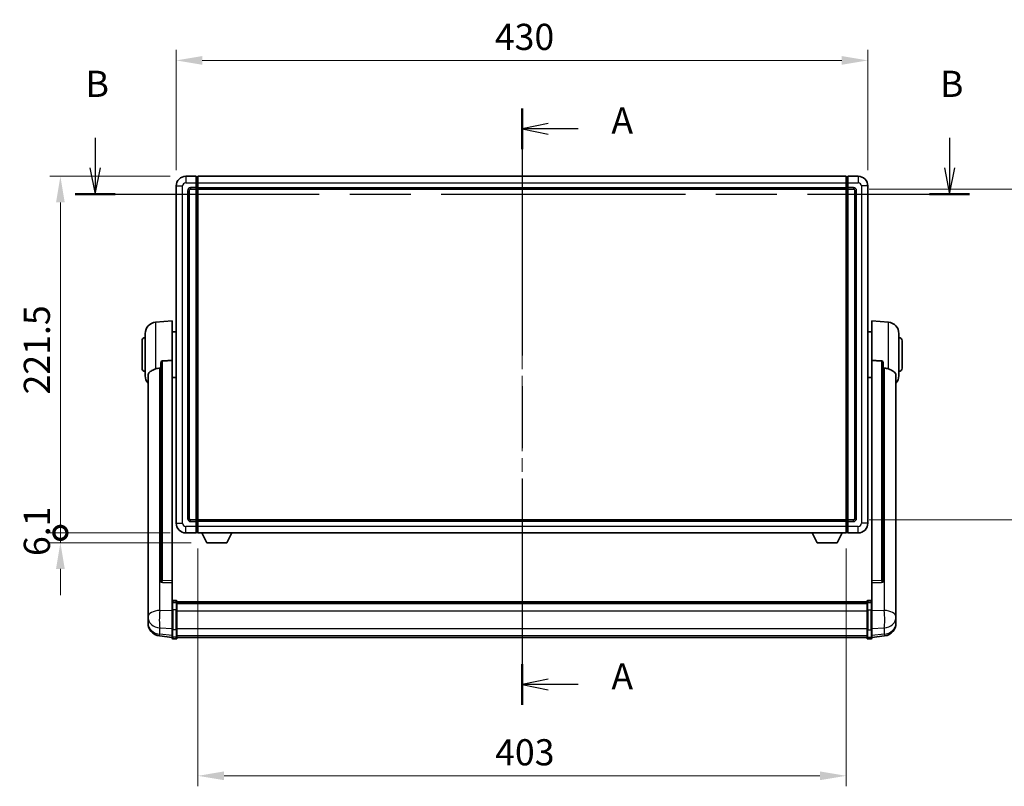
# Model space of a CAD drawing. Units: millimetres. Extents: x 0 to 13950, y 0 to 1827.
# Drawn here: x 3024 to 3637, y 644 to 1121 of the extents above; entities that cross this region are included whole.
import ezdxf

# ---------------------------------------------------------------- set-up
doc = ezdxf.new("R2010")
doc.units = ezdxf.units.MM
doc.header["$LTSCALE"] = 6
doc.linetypes.add('CHAIN', pattern=[0.3543, 0.2362, -0.0295, 0.0591, -0.0295])
doc.layers.get('Defpoints').update_dxf_attribs({"lineweight": 25})
for name, color, linetype, lineweight in [('Centerline (ISO)', 131, 'Continuous', 18), ('Dimension (ISO)', 7, 'Continuous', 18), ('Section Line (ISO)', 7, 'CHAIN', 25), ('Visible (ISO)', 7, 'Continuous', 35), ('Visible Narrow (ISO)', 7, 'Continuous', 25)]:
    doc.layers.add(name, color=color, linetype=linetype, lineweight=lineweight)
doc.styles.add('Note Text (TK)', font='txt')
doc.dimstyles.new('Default - Method 1b (TK)', dxfattribs={"dimscale": 6, "dimtxt": 2.5, "dimasz": 2.5, "dimexe": 1, "dimexo": 1.5, "dimgap": 1, "dimtad": 1, "dimtoh": 1, "dimrnd": 1e-08, "dimdsep": 46, "dimtxsty": 'Note Text (TK)', "dimcen": 0.09, "dimdle": 5, "dimclrd": 100, "dimclre": 100, "dimclrt": 7, "dimadec": 1, "dimazin": 1, "dimtfac": 1, "dimtmove": 0, "dimatfit": 3, "dimfxl": 0, "dimtolj": 1, "dimlwd": -1, "dimlwe": -1, "dimarcsym": 0})

# ---------------------------------------------------------------- blocks, each defined once
blk = doc.blocks.new('2dTransSection0')
at = {"layer": 'Section Line (ISO)', "linetype": 'CHAIN', "ltscale": 16.657721}
blk.add_line((165.382, 171.927), (165.382, 114.909), dxfattribs=at)
at = {"layer": 'Section Line (ISO)', "linetype": 'Continuous', "lineweight": 50}
for p, q in [((165.382, 171.927), (165.382, 168.025)), ((165.382, 118.81), (165.382, 114.909))]:
    blk.add_line(p, q, dxfattribs=at)
at = {"layer": 'Section Line (ISO)', "linetype": 'Continuous'}
for p, q in [((167.882, 170.476), (165.382, 169.976)), ((167.882, 169.976), (165.382, 169.976)), ((165.382, 169.976), (167.882, 169.476)), ((170.749, 169.976), (167.882, 169.976)), ((167.882, 117.36), (165.382, 116.86)), ((167.882, 116.86), (165.382, 116.86)), ((165.382, 116.86), (167.882, 116.36)), ((170.749, 116.86), (167.882, 116.86))]:
    blk.add_line(p, q, dxfattribs=at)
at = {"layer": 'Section Line (ISO)', "char_height": 2.5, "attachment_point": 7, "style": 'Note Text (TK)'}
for insert in [(173.93, 168.733), (173.93, 115.617)]:
    blk.add_mtext('A', dxfattribs=dict(at, insert=insert))
blk = doc.blocks.new('2dTransSection1')
at = {"layer": 'Section Line (ISO)', "linetype": 'Continuous'}
for p, q in [((124.555, 169.097), (124.555, 166.241)), ((206.277, 169.097), (206.277, 166.241)), ((124.055, 166.241), (124.555, 163.741)), ((124.555, 166.241), (124.555, 163.741)), ((124.555, 163.741), (125.055, 166.241)), ((205.777, 166.241), (206.277, 163.741)), ((206.277, 166.241), (206.277, 163.741)), ((206.277, 163.741), (206.777, 166.241))]:
    blk.add_line(p, q, dxfattribs=at)
at = {"layer": 'Section Line (ISO)', "linetype": 'CHAIN', "ltscale": 16.475536}
blk.add_line((122.637, 163.741), (208.196, 163.741), dxfattribs=at)
at = {"layer": 'Section Line (ISO)', "linetype": 'Continuous', "lineweight": 50}
for p, q in [((122.637, 163.741), (126.474, 163.741)), ((204.359, 163.741), (208.196, 163.741))]:
    blk.add_line(p, q, dxfattribs=at)
at = {"layer": 'Section Line (ISO)', "char_height": 2.5, "attachment_point": 7, "style": 'Note Text (TK)'}
for insert in [(123.636, 172.241), (205.358, 172.241)]:
    blk.add_mtext('B', dxfattribs=dict(at, insert=insert))
blk = doc.blocks.new('*D62')
at = {"layer": 'Defpoints', "color": 0, "transparency": 16777216}
for p in [(3551.73, 1095.32), (3121.73, 1017.32), (3551.73, 1017.32)]:
    blk.add_point(p, dxfattribs=at)
at = {"layer": 'Dimension (ISO)', "color": 100, "transparency": 16777216}
for p, q in [((3121.73, 1027.07), (3121.73, 1101.82)), ((3551.73, 1027.07), (3551.73, 1101.82)), ((3137.98, 1095.32), (3535.48, 1095.32))]:
    blk.add_line(p, q, dxfattribs=at)
for points in [[(3137.98, 1098.03), (3137.98, 1092.61), (3121.73, 1095.32)], [(3535.48, 1098.03), (3535.48, 1092.61), (3551.73, 1095.32)]]:
    blk.add_solid(points, dxfattribs=at)
at = {"layer": 'Dimension (ISO)', "color": 7, "transparency": 16777216, "insert": (3319.83, 1109.94), "char_height": 16.25, "attachment_point": 4, "style": 'Note Text (TK)'}
blk.add_mtext('\\A1;430', dxfattribs=at)
blk = doc.blocks.new('*D63')
at = {"layer": 'Defpoints', "color": 0, "transparency": 16777216}
for p in [(3542.73, 1015.32), (3542.73, 809.82), (3666.23, 809.82)]:
    blk.add_point(p, dxfattribs=at)
at = {"layer": 'Dimension (ISO)', "color": 100, "transparency": 16777216}
for p, q in [((3552.48, 1015.32), (3672.73, 1015.32)), ((3666.23, 999.07), (3666.23, 826.07)), ((3552.48, 809.82), (3672.73, 809.82))]:
    blk.add_line(p, q, dxfattribs=at)
for points in [[(3663.52, 999.07), (3668.94, 999.07), (3666.23, 1015.32)], [(3663.52, 826.07), (3668.94, 826.07), (3666.23, 809.82)]]:
    blk.add_solid(points, dxfattribs=at)
at = {"layer": 'Dimension (ISO)', "color": 7, "transparency": 16777216, "insert": (3651.61, 887.73), "char_height": 16.25, "attachment_point": 4, "rotation": 90, "style": 'Note Text (TK)'}
blk.add_mtext('\\A1;205.5', dxfattribs=at)
blk = doc.blocks.new('*D64')
at = {"layer": 'Defpoints', "color": 0, "transparency": 16777216}
for p in [(3135.23, 801.82), (3538.23, 801.82), (3135.23, 650.89)]:
    blk.add_point(p, dxfattribs=at)
at = {"layer": 'Dimension (ISO)', "color": 100, "transparency": 16777216}
for p, q in [((3135.23, 792.07), (3135.23, 644.39)), ((3538.23, 792.07), (3538.23, 644.39)), ((3521.98, 650.89), (3151.48, 650.89))]:
    blk.add_line(p, q, dxfattribs=at)
for points in [[(3151.48, 653.6), (3151.48, 648.18), (3135.23, 650.89)], [(3521.98, 653.6), (3521.98, 648.18), (3538.23, 650.89)]]:
    blk.add_solid(points, dxfattribs=at)
at = {"layer": 'Dimension (ISO)', "color": 7, "transparency": 16777216, "insert": (3320.02, 665.51), "char_height": 16.25, "attachment_point": 4, "style": 'Note Text (TK)'}
blk.add_mtext('\\A1;403', dxfattribs=at)
blk = doc.blocks.new('_DotSmall')
at = {"color": 0, "linetype": 'ByBlock', "const_width": 0.5}
blk.add_lwpolyline([(-0.0625, 0, 1), (0.0625, 0, 1)], format="xyb", close=True, dxfattribs=at)
blk = doc.blocks.new('*D77')
at = {"layer": 'Defpoints', "color": 0, "transparency": 16777216}
for p in [(3049.73, 1023.32), (3127.73, 1023.32), (3127.73, 801.82)]:
    blk.add_point(p, dxfattribs=at)
at = {"layer": 'Dimension (ISO)', "color": 100, "transparency": 16777216}
for p, q in [((3117.98, 1023.32), (3043.23, 1023.32)), ((3049.73, 801.82), (3049.73, 1007.07)), ((3117.98, 801.82), (3043.23, 801.82))]:
    blk.add_line(p, q, dxfattribs=at)
blk.add_solid([(3047.02, 1007.07), (3052.44, 1007.07), (3049.73, 1023.32)], dxfattribs=at)
at = {"layer": 'Dimension (ISO)', "color": 100, "transparency": 16777216, "xscale": 16.25, "yscale": 16.25, "zscale": 16.25, "rotation": 270}
blk.add_blockref('_DotSmall', (3049.73, 801.82), dxfattribs=at)
at = {"layer": 'Dimension (ISO)', "color": 7, "transparency": 16777216, "insert": (3035.11, 887.8), "char_height": 16.25, "attachment_point": 4, "rotation": 90, "style": 'Note Text (TK)'}
blk.add_mtext('\\A1;221.5', dxfattribs=at)
blk = doc.blocks.new('*D78')
at = {"layer": 'Defpoints', "color": 0, "transparency": 16777216}
for p in [(3049.73, 801.82), (3127.73, 801.82), (3140.78, 795.72)]:
    blk.add_point(p, dxfattribs=at)
at = {"layer": 'Dimension (ISO)', "color": 100, "transparency": 16777216}
for p, q in [((3049.73, 801.82), (3049.73, 818.07)), ((3117.98, 801.82), (3043.23, 801.82)), ((3049.73, 795.72), (3049.73, 801.82)), ((3131.03, 795.72), (3043.23, 795.72)), ((3049.73, 779.47), (3049.73, 763.22))]:
    blk.add_line(p, q, dxfattribs=at)
blk.add_solid([(3047.02, 779.47), (3052.44, 779.47), (3049.73, 795.72)], dxfattribs=at)
at = {"layer": 'Dimension (ISO)', "color": 100, "transparency": 16777216, "xscale": 16.25, "yscale": 16.25, "zscale": 16.25, "rotation": 270}
blk.add_blockref('_DotSmall', (3049.73, 801.82), dxfattribs=at)
at = {"layer": 'Dimension (ISO)', "color": 7, "transparency": 16777216, "insert": (3035.11, 787.41), "char_height": 16.25, "attachment_point": 4, "rotation": 90, "style": 'Note Text (TK)'}
blk.add_mtext('\\A1;6.1', dxfattribs=at)

msp = doc.modelspace()

# ---------------------------------------------------------------- linework, layer by layer
at = {"layer": 'Centerline (ISO)', "linetype": 'CHAIN', "ltscale": 23.990969}
msp.add_line((3336.731, 1039.5693), (3336.731, 720.6585), dxfattribs=at)
at = {"layer": 'Visible (ISO)'}
for p, q in [((3134.231, 1023.3193), (3127.731, 1023.3193)), ((3134.231, 1023.3193), (3134.231, 1019.3193)), ((3134.981, 1023.0193), (3134.231, 1023.0193)), ((3135.231, 1023.3193), (3538.231, 1023.3193)), ((3135.231, 1019.3193), (3135.231, 1023.3193)), ((3538.231, 1023.3193), (3538.231, 1019.3193)), ((3538.481, 1023.0193), (3539.231, 1023.0193)), ((3545.731, 1023.3193), (3539.231, 1023.3193)), ((3539.231, 1019.3193), (3539.231, 1023.3193)), ((3121.731, 1017.3193), (3121.731, 807.8193)), ((3134.231, 1016.3193), (3134.231, 1019.3193)), ((3134.231, 1016.3193), (3134.231, 1015.3193)), ((3135.231, 1019.3193), (3135.231, 1016.3193)), ((3135.231, 1015.3193), (3135.231, 1016.3193)), ((3538.231, 1016.3193), (3538.231, 1019.3193)), ((3538.231, 1016.3193), (3538.231, 1015.3193)), ((3539.231, 1019.3193), (3539.231, 1016.3193)), ((3539.231, 1015.3193), (3539.231, 1016.3193)), ((3551.731, 807.8193), (3551.731, 1017.3193)), ((3129.731, 810.8193), (3129.731, 1014.3193)), ((3130.731, 1015.3193), (3134.231, 1015.3193)), ((3134.981, 1015.6193), (3134.231, 1015.6193)), ((3134.231, 809.8193), (3134.231, 1015.3193)), ((3135.231, 1015.3193), (3538.231, 1015.3193)), ((3135.231, 809.8193), (3135.231, 1015.3193)), ((3538.231, 1015.3193), (3538.231, 809.8193)), ((3538.481, 1015.6193), (3539.231, 1015.6193)), ((3539.231, 1015.3193), (3539.231, 809.8193)), ((3539.231, 1015.3193), (3542.731, 1015.3193)), ((3543.731, 1014.3193), (3543.731, 810.8193)), ((3108.8709, 932.663), (3119.231, 933.5693)), ((3119.231, 933.5693), (3119.231, 908.8386)), ((3554.231, 908.8386), (3554.231, 933.5693)), ((3564.5911, 932.663), (3554.231, 933.5693)), ((3102.481, 899.4491), (3102.481, 925.6896)), ((3119.231, 926.7193), (3121.731, 926.7193)), ((3554.231, 926.7193), (3551.731, 926.7193)), ((3570.981, 925.6896), (3570.981, 899.4491)), ((3100.481, 904.0693), (3100.481, 921.0693)), ((3572.981, 921.0693), (3572.981, 904.0693)), ((3112.231, 907.3944), (3112.231, 771.8008)), ((3119.231, 772.0857), (3119.231, 908.8386)), ((3554.231, 908.8386), (3554.231, 772.0857)), ((3561.231, 771.8008), (3561.231, 907.3944)), ((3104.231, 899.4929), (3104.231, 754.5299)), ((3119.231, 898.4193), (3121.731, 898.4193)), ((3554.231, 898.4193), (3551.731, 898.4193)), ((3569.231, 754.5299), (3569.231, 899.4929)), ((3134.231, 809.8193), (3130.731, 809.8193)), ((3134.231, 809.8193), (3134.231, 808.8193)), ((3134.981, 809.5193), (3134.231, 809.5193)), ((3134.231, 805.8193), (3134.231, 808.8193)), ((3538.231, 809.8193), (3135.231, 809.8193)), ((3135.231, 808.8193), (3135.231, 809.8193)), ((3135.231, 808.8193), (3135.231, 805.8193)), ((3538.231, 809.8193), (3538.231, 808.8193)), ((3538.231, 805.8193), (3538.231, 808.8193)), ((3538.481, 809.5193), (3539.231, 809.5193)), ((3539.231, 808.8193), (3539.231, 809.8193)), ((3542.731, 809.8193), (3539.231, 809.8193)), ((3539.231, 808.8193), (3539.231, 805.8193)), ((3134.231, 805.8193), (3134.231, 801.8193)), ((3134.981, 802.1193), (3134.231, 802.1193)), ((3135.231, 801.8193), (3135.231, 805.8193)), ((3538.231, 805.8193), (3538.231, 801.8193)), ((3538.481, 802.1193), (3539.231, 802.1193)), ((3539.231, 801.8193), (3539.231, 805.8193)), ((3127.731, 801.8193), (3134.231, 801.8193)), ((3538.231, 801.8193), (3135.231, 801.8193)), ((3140.781, 795.7193), (3137.6426, 801.8193)), ((3153.281, 795.7193), (3156.4194, 801.8193)), ((3520.181, 795.7193), (3517.0426, 801.8193)), ((3532.681, 795.7193), (3535.8194, 801.8193)), ((3539.231, 801.8193), (3545.731, 801.8193)), ((3140.781, 795.7193), (3153.281, 795.7193)), ((3520.181, 795.7193), (3532.681, 795.7193)), ((3112.231, 771.8008), (3112.231, 771.7467)), ((3119.231, 772.0857), (3119.231, 770.7389)), ((3554.231, 770.7389), (3554.231, 772.0857)), ((3561.231, 771.7467), (3561.231, 771.8008)), ((3113.1438, 770.9239), (3119.231, 770.729)), ((3119.231, 770.729), (3119.231, 770.7389)), ((3119.231, 770.729), (3119.231, 758.4149)), ((3554.231, 770.729), (3560.3181, 770.9239)), ((3554.231, 770.7389), (3554.231, 770.729)), ((3554.231, 758.4149), (3554.231, 770.729)), ((3121.731, 759.831), (3119.731, 759.831)), ((3122.231, 759.331), (3122.231, 758.139)), ((3122.231, 759.061), (3551.231, 759.061)), ((3551.231, 758.139), (3551.231, 759.331)), ((3551.731, 759.831), (3553.731, 759.831)), ((3104.231, 751.4383), (3104.231, 754.5299)), ((3119.231, 758.139), (3119.231, 758.4149)), ((3119.231, 758.139), (3119.231, 753.6585)), ((3119.231, 742.0473), (3119.231, 753.6585)), ((3121.731, 758.5373), (3119.731, 758.5373)), ((3122.231, 758.8294), (3551.231, 758.8294)), ((3122.231, 758.8177), (3551.231, 758.8177)), ((3122.231, 758.5461), (3551.231, 758.5461)), ((3122.231, 753.6585), (3122.231, 758.139)), ((3122.231, 758.0949), (3551.231, 758.0949)), ((3122.231, 757.9525), (3551.231, 757.9525)), ((3122.231, 753.6585), (3122.231, 742.0473)), ((3551.231, 758.139), (3551.231, 753.6585)), ((3551.231, 742.0473), (3551.231, 753.6585)), ((3551.731, 758.5373), (3553.731, 758.5373)), ((3554.231, 758.4149), (3554.231, 758.139)), ((3554.231, 753.6585), (3554.231, 758.139)), ((3554.231, 753.6585), (3554.231, 742.0473)), ((3569.231, 754.5299), (3569.231, 751.4383)), ((3104.231, 751.4383), (3104.231, 749.6438)), ((3104.231, 749.6438), (3104.231, 748.6078)), ((3104.231, 746.8229), (3104.231, 747.5813)), ((3104.231, 746.8229), (3104.231, 745.7868)), ((3569.231, 749.6438), (3569.231, 751.4383)), ((3569.231, 748.6078), (3569.231, 749.6438)), ((3569.231, 747.5813), (3569.231, 746.8229)), ((3569.231, 745.7868), (3569.231, 746.8229)), ((3119.231, 742.0473), (3119.231, 737.5473)), ((3122.231, 737.5473), (3122.231, 742.0473)), ((3551.231, 742.0473), (3551.231, 737.5473)), ((3554.231, 737.5473), (3554.231, 742.0473)), ((3119.231, 736.8933), (3111.2816, 737.8434)), ((3119.231, 736.4085), (3119.231, 737.5473)), ((3121.731, 735.9085), (3119.731, 735.9085)), ((3122.231, 737.5473), (3122.231, 736.4085)), ((3122.231, 736.9085), (3551.231, 736.9085)), ((3551.231, 736.4085), (3551.231, 737.5473)), ((3551.731, 735.9085), (3553.731, 735.9085)), ((3554.231, 736.8933), (3562.1803, 737.8434)), ((3554.231, 737.5473), (3554.231, 736.4085))]:
    msp.add_line(p, q, dxfattribs=at)
for centre, radius, start, end in [((3127.731, 1017.3193), 6, 90, 180), ((3134.981, 1022.7693), 0.25, 0, 90), ((3538.481, 1022.7693), 0.25, 90, 180), ((3545.731, 1017.3193), 6, 0, 90), ((3130.731, 1014.3193), 1, 90, 180), ((3134.981, 1015.8693), 0.25, 270, 0), ((3538.481, 1015.8693), 0.25, 180, 270), ((3542.731, 1014.3193), 1, 0, 90), ((3109.481, 925.6896), 7, 95, 180), ((3563.981, 925.6896), 7, 0, 85), ((3102.481, 921.0693), 2, 90, 180), ((3570.981, 921.0693), 2, 0, 90), ((3102.481, 904.0693), 2, 180, 270), ((3570.981, 904.0693), 2, 270, 0), ((3109.481, 899.4491), 7, 180, 221.4096221), ((3563.981, 899.4491), 7, 318.5903779, 0), ((3130.731, 810.8193), 1, 180, 270), ((3134.981, 809.2693), 0.25, 0, 90), ((3538.481, 809.2693), 0.25, 90, 180), ((3542.731, 810.8193), 1, 270, 0), ((3127.731, 807.8193), 6, 180, 270), ((3134.981, 802.3693), 0.25, 270, 0), ((3538.481, 802.3693), 0.25, 180, 270), ((3545.731, 807.8193), 6, 270, 0), ((3119.731, 759.331), 0.5, 90, 180), ((3121.731, 759.331), 0.5, 0, 90), ((3551.731, 759.331), 0.5, 90, 180), ((3553.731, 759.331), 0.5, 0, 90), ((3112.231, 745.7868), 8, 180, 263.1848065), ((3561.231, 745.7868), 8, 276.8151935, 0), ((3119.731, 736.4085), 0.5, 180, 270), ((3121.731, 736.4085), 0.5, 270, 0), ((3551.731, 736.4085), 0.5, 180, 270), ((3553.731, 736.4085), 0.5, 270, 0)]:
    msp.add_arc(centre, radius, start, end, dxfattribs=at)
for centre, major_axis, start_param, end_param in [((3113.231, 771.7905), (-0.9893, -0.1693), 6.13710494, 7.6206348), ((3560.231, 771.7905), (0.9893, -0.1693), 4.94573581, 6.42926568)]:
    msp.add_ellipse(centre, major_axis=major_axis, ratio=0.85958937, start_param=start_param, end_param=end_param, dxfattribs=at)
for points, knots in [([(3112.231, 907.3944), (3112.2312, 907.5517), (3112.2505, 907.7179), (3112.3421, 908.0673), (3112.4232, 908.2481), (3112.6054, 908.4922), (3112.6991, 908.5851), (3112.8624, 908.6818), (3112.9206, 908.7071), (3113.0341, 908.7385), (3113.0891, 908.7464), (3113.1438, 908.7472)], [0.192845303, 0.192845303, 0.192845303, 0.192845303, 0.240507365, 0.240507365, 0.297130074, 0.297130074, 0.334079186, 0.334079186, 0.352553742, 0.352553742, 0.369009283, 0.369009283, 0.369009283, 0.369009283]), ([(3560.3181, 908.7472), (3560.3729, 908.7464), (3560.4278, 908.7385), (3560.5414, 908.7071), (3560.5996, 908.6818), (3560.7628, 908.5851), (3560.8566, 908.4922), (3561.0388, 908.2481), (3561.1198, 908.0673), (3561.2115, 907.7179), (3561.2308, 907.5517), (3561.231, 907.3944)], [0.3759847, 0.3759847, 0.3759847, 0.3759847, 0.392440242, 0.392440242, 0.410914798, 0.410914798, 0.44786391, 0.44786391, 0.504486619, 0.504486619, 0.552148681, 0.552148681, 0.552148681, 0.552148681]), ([(3104.231, 899.4929), (3104.231, 899.6605), (3104.2419, 899.8215), (3104.2982, 900.2164), (3104.3586, 900.4384), (3104.615, 901.0529), (3104.883, 901.3974), (3105.7335, 902.1488), (3106.4045, 902.5353), (3107.745, 903.1663), (3108.2955, 903.3984), (3108.8709, 903.6324)], [-5.27158626, -5.27158626, -5.27158626, -5.27158626, -5.18721863, -5.18721863, -5.05628435, -5.05628435, -4.79921142, -4.79921142, -4.44219969, -4.44219969, -4.22248819, -4.22248819, -4.22248819, -4.22248819]), ([(3108.8709, 903.6324), (3108.8745, 903.6338), (3108.8781, 903.6353), (3109.7206, 903.9764), (3110.6406, 904.1614), (3111.5337, 904.1656)], [2.102258604, 2.102258604, 2.102258604, 2.102258604, 2.10340374, 2.10340374, 2.370180755, 2.370180755, 2.370180755, 2.370180755]), ([(3561.9282, 904.1656), (3562.8213, 904.1614), (3563.7414, 903.9764), (3564.5839, 903.6353), (3564.5875, 903.6338), (3564.5911, 903.6324)], [2.57632281, 2.57632281, 2.57632281, 2.57632281, 2.843099825, 2.843099825, 2.844244962, 2.844244962, 2.844244962, 2.844244962]), ([(3564.5911, 903.6324), (3565.1057, 903.4231), (3565.6002, 903.2154), (3566.8126, 902.6577), (3567.4569, 902.3114), (3568.4172, 901.5779), (3568.7557, 901.2039), (3569.0702, 900.5397), (3569.1423, 900.3095), (3569.2158, 899.8793), (3569.231, 899.6905), (3569.231, 899.4929)], [-8.358650844, -8.358650844, -8.358650844, -8.358650844, -8.190003506, -8.190003506, -7.917688575, -7.917688575, -7.676295197, -7.676295197, -7.560988477, -7.560988477, -7.477759094, -7.477759094, -7.477759094, -7.477759094]), ([(3104.231, 754.5299), (3104.231, 754.4756), (3104.2313, 754.4187), (3104.2344, 754.0259), (3104.2406, 753.6112), (3104.2406, 752.75), (3104.2344, 752.2426), (3104.2313, 751.6259), (3104.231, 751.5322), (3104.231, 751.4383)], [4.535339596, 4.535339596, 4.535339596, 4.535339596, 4.561894963, 4.561894963, 4.711051305, 4.711051305, 4.860207647, 4.860207647, 4.886763014, 4.886763014, 4.886763014, 4.886763014]), ([(3119.231, 758.139), (3119.231, 758.1398), (3119.231, 758.1407), (3119.2312, 758.1704), (3119.2354, 758.1992), (3119.2514, 758.2554), (3119.2631, 758.2828), (3119.306, 758.3553), (3119.3445, 758.3974), (3119.4384, 758.4659), (3119.4919, 758.4925), (3119.6081, 758.5282), (3119.6691, 758.5373), (3119.731, 758.5373)], [-0.0003347789, -0.0003347789, -0.0003347789, -0.0003347789, 0, 0, 0.011463002, 0.011463002, 0.0228675214, 0.0228675214, 0.0430502261, 0.0430502261, 0.0621538264, 0.0621538264, 0.0807455701, 0.0807455701, 0.0807455701, 0.0807455701]), ([(3122.231, 758.139), (3122.231, 758.1398), (3122.231, 758.1407), (3122.2307, 758.1704), (3122.2266, 758.1992), (3122.2106, 758.2554), (3122.1988, 758.2828), (3122.156, 758.3553), (3122.1174, 758.3974), (3122.0235, 758.4659), (3121.9701, 758.4925), (3121.8539, 758.5282), (3121.7928, 758.5373), (3121.731, 758.5373)], [-0.0809227639, -0.0809227639, -0.0809227639, -0.0809227639, -0.0805886357, -0.0805886357, -0.0691479127, -0.0691479127, -0.0577655589, -0.0577655589, -0.0376220805, -0.0376220805, -0.0185556094, -0.0185556094, 0, 0, 0, 0]), ([(3551.731, 758.5373), (3551.6691, 758.5373), (3551.6081, 758.5282), (3551.4919, 758.4925), (3551.4384, 758.4659), (3551.3445, 758.3974), (3551.306, 758.3553), (3551.2631, 758.2828), (3551.2514, 758.2554), (3551.2354, 758.1992), (3551.2312, 758.1704), (3551.231, 758.1407), (3551.231, 758.1398), (3551.231, 758.139)], [-0.0807455701, -0.0807455701, -0.0807455701, -0.0807455701, -0.0621538264, -0.0621538264, -0.0430502261, -0.0430502261, -0.0228675214, -0.0228675214, -0.011463002, -0.011463002, 0, 0, 0.0003347789, 0.0003347789, 0.0003347789, 0.0003347789]), ([(3554.231, 758.139), (3554.231, 758.1398), (3554.231, 758.1407), (3554.2307, 758.1704), (3554.2266, 758.1992), (3554.2106, 758.2554), (3554.1988, 758.2828), (3554.156, 758.3553), (3554.1174, 758.3974), (3554.0235, 758.4659), (3553.9701, 758.4925), (3553.8539, 758.5282), (3553.7928, 758.5373), (3553.731, 758.5373)], [-0.0809227639, -0.0809227639, -0.0809227639, -0.0809227639, -0.0805886357, -0.0805886357, -0.0691479127, -0.0691479127, -0.0577655589, -0.0577655589, -0.0376220805, -0.0376220805, -0.0185556094, -0.0185556094, 0, 0, 0, 0]), ([(3569.231, 751.4383), (3569.231, 751.5322), (3569.2307, 751.6259), (3569.2276, 752.2426), (3569.2213, 752.75), (3569.2213, 753.6112), (3569.2276, 754.0259), (3569.2307, 754.4187), (3569.231, 754.4756), (3569.231, 754.5299)], [4.535339596, 4.535339596, 4.535339596, 4.535339596, 4.561894963, 4.561894963, 4.711051305, 4.711051305, 4.860207647, 4.860207647, 4.886763014, 4.886763014, 4.886763014, 4.886763014]), ([(3104.231, 748.6078), (3104.231, 748.5308), (3104.2313, 748.4554), (3104.2344, 747.9701), (3104.2406, 747.6236), (3104.2406, 747.1264), (3104.2344, 746.9405), (3104.2313, 746.843), (3104.231, 746.8314), (3104.231, 746.8229)], [4.535339596, 4.535339596, 4.535339596, 4.535339596, 4.561894963, 4.561894963, 4.711051305, 4.711051305, 4.860207647, 4.860207647, 4.886763014, 4.886763014, 4.886763014, 4.886763014]), ([(3104.231, 747.5813), (3104.231, 747.6356), (3104.2313, 747.6925), (3104.2325, 747.8456), (3104.2335, 747.9457), (3104.2346, 748.0509)], [4.5353395957, 4.5353395957, 4.5353395957, 4.5353395957, 4.5618949629, 4.5618949629, 4.6038245845, 4.6038245845, 4.6038245845, 4.6038245845]), ([(3569.231, 746.8229), (3569.231, 746.8314), (3569.2307, 746.843), (3569.2276, 746.9405), (3569.2213, 747.1264), (3569.2213, 747.6236), (3569.2276, 747.9701), (3569.2307, 748.4554), (3569.231, 748.5308), (3569.231, 748.6078)], [4.535339596, 4.535339596, 4.535339596, 4.535339596, 4.561894963, 4.561894963, 4.711051305, 4.711051305, 4.860207647, 4.860207647, 4.886763014, 4.886763014, 4.886763014, 4.886763014]), ([(3569.2274, 748.0509), (3569.2285, 747.9457), (3569.2295, 747.8456), (3569.2307, 747.6925), (3569.231, 747.6356), (3569.231, 747.5813)], [4.818278025, 4.818278025, 4.818278025, 4.818278025, 4.8602076466, 4.8602076466, 4.8867630138, 4.8867630138, 4.8867630138, 4.8867630138])]:
    msp.add_open_spline(points, degree=3, knots=knots, dxfattribs=at)
for points in [[(3119.231, 908.8386), (3116.1653, 908.792), (3113.1438, 908.7472)], [(3560.3181, 908.7472), (3557.2966, 908.792), (3554.231, 908.8386)], [(3111.5337, 904.1656), (3111.882, 904.1673), (3112.231, 904.169)], [(3561.231, 904.169), (3561.5799, 904.1673), (3561.9282, 904.1656)]]:
    msp.add_open_spline(points, degree=2, dxfattribs=at)
at = {"layer": 'Visible Narrow (ISO)'}
for p, q in [((3127.731, 1023.3193), (3127.731, 1019.3193)), ((3134.981, 1019.3193), (3134.981, 1023.0193)), ((3538.481, 1023.0193), (3538.481, 1019.3193)), ((3545.731, 1023.3193), (3545.731, 1019.3193)), ((3121.731, 1017.3193), (3125.731, 1017.3193)), ((3125.731, 807.8193), (3125.731, 1017.3193)), ((3127.731, 1019.3193), (3134.231, 1019.3193)), ((3134.231, 1016.3193), (3130.731, 1016.3193)), ((3130.731, 1016.3193), (3130.731, 1015.3193)), ((3134.981, 1019.3193), (3134.231, 1019.3193)), ((3134.981, 1016.3193), (3134.231, 1016.3193)), ((3135.231, 1019.3193), (3134.981, 1019.3193)), ((3134.981, 1019.3193), (3134.981, 1016.3193)), ((3135.231, 1016.3193), (3134.981, 1016.3193)), ((3134.981, 1015.6193), (3134.981, 1016.3193)), ((3135.231, 1019.3193), (3538.231, 1019.3193)), ((3135.231, 1016.3193), (3538.231, 1016.3193)), ((3538.231, 1019.3193), (3538.481, 1019.3193)), ((3538.231, 1016.3193), (3538.481, 1016.3193)), ((3538.481, 1019.3193), (3539.231, 1019.3193)), ((3538.481, 1016.3193), (3538.481, 1019.3193)), ((3538.481, 1016.3193), (3539.231, 1016.3193)), ((3538.481, 1016.3193), (3538.481, 1015.6193)), ((3539.231, 1019.3193), (3545.731, 1019.3193)), ((3542.731, 1016.3193), (3539.231, 1016.3193)), ((3542.731, 1016.3193), (3542.731, 1015.3193)), ((3547.731, 1017.3193), (3547.731, 807.8193)), ((3551.731, 1017.3193), (3547.731, 1017.3193)), ((3128.731, 1014.3193), (3128.731, 810.8193)), ((3128.731, 1014.3193), (3129.731, 1014.3193)), ((3134.981, 1015.6193), (3134.981, 809.5193)), ((3538.481, 809.5193), (3538.481, 1015.6193)), ((3544.731, 1014.3193), (3543.731, 1014.3193)), ((3544.731, 810.8193), (3544.731, 1014.3193)), ((3108.8709, 932.663), (3108.8709, 903.6324)), ((3564.5911, 903.6324), (3564.5911, 932.663)), ((3113.1438, 772.2849), (3113.1438, 908.7472)), ((3560.3181, 908.7472), (3560.3181, 772.2849)), ((3111.5337, 753.6286), (3111.5337, 904.1656)), ((3561.9282, 904.1656), (3561.9282, 753.6286)), ((3128.731, 810.8193), (3129.731, 810.8193)), ((3130.731, 808.8193), (3130.731, 809.8193)), ((3130.731, 808.8193), (3134.231, 808.8193)), ((3134.981, 808.8193), (3134.231, 808.8193)), ((3134.981, 808.8193), (3134.981, 809.5193)), ((3135.231, 808.8193), (3134.981, 808.8193)), ((3134.981, 808.8193), (3134.981, 805.8193)), ((3538.231, 808.8193), (3135.231, 808.8193)), ((3538.231, 808.8193), (3538.481, 808.8193)), ((3538.481, 809.5193), (3538.481, 808.8193)), ((3538.481, 808.8193), (3539.231, 808.8193)), ((3538.481, 805.8193), (3538.481, 808.8193)), ((3539.231, 808.8193), (3542.731, 808.8193)), ((3542.731, 808.8193), (3542.731, 809.8193)), ((3544.731, 810.8193), (3543.731, 810.8193)), ((3121.731, 807.8193), (3125.731, 807.8193)), ((3134.231, 805.8193), (3127.731, 805.8193)), ((3127.731, 801.8193), (3127.731, 805.8193)), ((3134.981, 805.8193), (3134.231, 805.8193)), ((3135.231, 805.8193), (3134.981, 805.8193)), ((3134.981, 802.1193), (3134.981, 805.8193)), ((3538.231, 805.8193), (3135.231, 805.8193)), ((3538.231, 805.8193), (3538.481, 805.8193)), ((3538.481, 805.8193), (3539.231, 805.8193)), ((3538.481, 805.8193), (3538.481, 802.1193)), ((3545.731, 805.8193), (3539.231, 805.8193)), ((3545.731, 801.8193), (3545.731, 805.8193)), ((3551.731, 807.8193), (3547.731, 807.8193)), ((3119.231, 772.0857), (3113.1438, 772.2849)), ((3560.3181, 772.2849), (3554.231, 772.0857)), ((3113.1438, 770.938), (3119.231, 770.7389)), ((3113.1438, 770.9239), (3113.1438, 770.938)), ((3554.231, 770.7389), (3560.3181, 770.938)), ((3560.3181, 770.938), (3560.3181, 770.9239)), ((3119.731, 759.831), (3119.731, 758.5373)), ((3121.731, 758.5373), (3121.731, 759.831)), ((3551.731, 759.831), (3551.731, 758.5373)), ((3553.731, 758.5373), (3553.731, 759.831)), ((3119.231, 753.3821), (3111.5337, 753.6286)), ((3119.731, 753.9085), (3119.731, 758.5373)), ((3119.731, 753.9085), (3119.731, 741.6143)), ((3121.731, 753.9085), (3119.731, 753.9085)), ((3121.731, 758.5373), (3121.731, 753.9085)), ((3121.731, 741.6143), (3121.731, 753.9085)), ((3122.231, 753.4085), (3551.231, 753.4085)), ((3551.731, 753.9085), (3551.731, 758.5373)), ((3551.731, 753.9085), (3551.731, 741.6143)), ((3551.731, 753.9085), (3553.731, 753.9085)), ((3553.731, 758.5373), (3553.731, 753.9085)), ((3553.731, 741.6143), (3553.731, 753.9085)), ((3561.9282, 753.6286), (3554.231, 753.3821)), ((3111.5337, 738.885), (3111.5337, 742.742)), ((3111.5337, 742.742), (3119.231, 742.4955)), ((3119.731, 737.1143), (3119.731, 741.6143)), ((3121.731, 741.6143), (3119.731, 741.6143)), ((3121.731, 741.6143), (3121.731, 737.1143)), ((3122.231, 742.4803), (3551.231, 742.4803)), ((3551.731, 737.1143), (3551.731, 741.6143)), ((3551.731, 741.6143), (3553.731, 741.6143)), ((3553.731, 741.6143), (3553.731, 737.1143)), ((3554.231, 742.4955), (3561.9282, 742.742)), ((3561.9282, 742.742), (3561.9282, 738.885)), ((3119.231, 737.9651), (3111.5337, 738.885)), ((3119.731, 737.1143), (3119.731, 735.9085)), ((3121.731, 737.1143), (3119.731, 737.1143)), ((3121.731, 735.9085), (3121.731, 737.1143)), ((3122.231, 737.9803), (3551.231, 737.9803)), ((3551.731, 737.1143), (3551.731, 735.9085)), ((3551.731, 737.1143), (3553.731, 737.1143)), ((3553.731, 735.9085), (3553.731, 737.1143)), ((3561.9282, 738.885), (3554.231, 737.9651))]:
    msp.add_line(p, q, dxfattribs=at)
for centre, start, end in [((3127.731, 1017.3193), 90, 180), ((3130.731, 1014.3193), 90, 180), ((3542.731, 1014.3193), 0, 90), ((3545.731, 1017.3193), 0, 90), ((3130.731, 810.8193), 180, 270), ((3542.731, 810.8193), 270, 0), ((3127.731, 807.8193), 180, 270), ((3545.731, 807.8193), 270, 0)]:
    msp.add_arc(centre, 2, start, end, dxfattribs=at)
for centre, major_axis, ratio, start_param, end_param in [((3113.231, 771.8008), (-1, 0), 0.48600985, 4.79965544, 6.28318531), ((3113.231, 771.8008), (-1, 0), 0.8660254, 0, 1.48352986), ((3113.231, 771.8008), (0.0327, 0.9995), 0.1174218, 1.06894299, 2.61618337), ((3560.231, 771.8008), (1, 0), 0.48600985, 0, 1.48352986), ((3560.231, 771.8008), (0.0327, -0.9995), 0.1174218, 0.52540928, 2.07264966), ((3560.231, 771.8008), (1, 0), 0.8660254, 4.79965544, 6.28318531), ((3112.231, 749.6438), (-8, 0), 0.5, 4.79965544, 6.28318531), ((3112.231, 749.6438), (0.2561, 7.9959), 0.11860733, 1.05290097, 2.6161011), ((3119.731, 753.6585), (-0.5, 0), 0.5, 4.71238898, 6.28318531), ((3121.731, 753.6585), (0.5, 0), 0.5, 0, 1.57079633), ((3551.731, 753.6585), (-0.5, 0), 0.5, 4.71238898, 6.28318531), ((3553.731, 753.6585), (0.5, 0), 0.5, 0, 1.57079633), ((3561.231, 749.6438), (8, 0), 0.5, 0, 1.48352986), ((3561.231, 749.6438), (0.2561, -7.9959), 0.11860733, 0.52549155, 2.08869168), ((3112.231, 749.6438), (-8, 0), 0.8660254, 0, 1.48352986), ((3561.231, 749.6438), (8, 0), 0.8660254, 4.79965544, 6.28318531), ((3112.231, 745.7868), (-8, 0), 0.8660254, 0, 1.48352986), ((3119.731, 742.0473), (-0.5, 0), 0.8660254, 0, 1.57079633), ((3121.731, 742.0473), (0.5, 0), 0.8660254, 4.71238898, 6.28318531), ((3551.731, 742.0473), (-0.5, 0), 0.8660254, 0, 1.57079633), ((3553.731, 742.0473), (0.5, 0), 0.8660254, 4.71238898, 6.28318531), ((3561.231, 745.7868), (8, 0), 0.8660254, 4.79965544, 6.28318531), ((3112.231, 745.7868), (-0.9493, -7.9435), 0.03178074, 0, 0.52169351), ((3119.731, 737.5473), (-0.5, 0), 0.8660254, 0, 1.57079633), ((3121.731, 737.5473), (0.5, 0), 0.8660254, 4.71238898, 6.28318531), ((3551.731, 737.5473), (-0.5, 0), 0.8660254, 0, 1.57079633), ((3553.731, 737.5473), (0.5, 0), 0.8660254, 4.71238898, 6.28318531), ((3561.231, 745.7868), (0.9493, -7.9435), 0.03178074, 5.7614918, 6.28318531)]:
    msp.add_ellipse(centre, major_axis=major_axis, ratio=ratio, start_param=start_param, end_param=end_param, dxfattribs=at)

# ---------------------------------------------------------------- block references
at = {"layer": 'Section Line (ISO)', "xscale": 6.5, "yscale": 6.5, "zscale": 6.5}
for name in ['2dTransSection1', '2dTransSection0']:
    msp.add_blockref(name, (2261.75, -52), dxfattribs=at)

# ---------------------------------------------------------------- dimensions: what is measured, and where the dimension line sits
at = {"layer": 'Dimension (ISO)', "color": 100}
for base, p1, p2, angle, override, picture, middle in [((3551.731, 1095.3193), (3121.731, 1017.3193), (3551.731, 1017.3193), 180, {"dimscale": 0, "dimtxt": 16.25, "dimasz": 16.25, "dimexe": 6.5, "dimexo": 9.75, "dimgap": 6.5, "dimtoh": 0, "dimdec": 2, "dimcen": 0.585, "dimtol": 0, "dimlim": 0, "dimtp": 0, "dimtm": 0, "dimtdec": 2, "dimtofl": 0, "dimatfit": 1}, '*D62', (3336.731, 1095.3193)), ((3049.731, 1023.3193), (3127.731, 801.8193), (3127.731, 1023.3193), 90, {"dimscale": 0, "dimtxt": 16.25, "dimasz": 16.25, "dimexe": 6.5, "dimexo": 9.75, "dimgap": 6.5, "dimtoh": 0, "dimdec": 2, "dimblk1": 'DotSmall', "dimsah": 1, "dimcen": 0.585, "dimdle": 0, "dimtol": 0, "dimlim": 0, "dimtp": 0, "dimtm": 0, "dimtdec": 2, "dimtofl": 0, "dimatfit": 1}, '*D77', (3049.731, 912.6343)), ((3666.231, 809.8193), (3542.731, 1015.3193), (3542.731, 809.8193), 270, {"dimscale": 0, "dimtxt": 16.25, "dimasz": 16.25, "dimexe": 6.5, "dimexo": 9.75, "dimgap": 6.5, "dimtoh": 0, "dimdec": 2, "dimcen": 0.585, "dimtol": 0, "dimlim": 0, "dimtp": 0, "dimtm": 0, "dimtdec": 2, "dimtofl": 0, "dimatfit": 1}, '*D63', (3666.231, 912.5693)), ((3049.731, 801.8193), (3140.781, 795.7193), (3127.731, 801.8193), 90, {"dimscale": 0, "dimtxt": 16.25, "dimasz": 16.25, "dimexe": 6.5, "dimexo": 9.75, "dimgap": 6.5, "dimtoh": 0, "dimdec": 2, "dimblk2": 'DotSmall', "dimsah": 1, "dimcen": 0.585, "dimdle": 0, "dimtol": 0, "dimlim": 0, "dimtp": 0, "dimtm": 0, "dimtdec": 2, "dimtofl": 1, "dimatfit": 1}, '*D78', (3049.731, 798.7693)), ((3135.231, 650.8873), (3538.231, 801.8193), (3135.231, 801.8193), 180, {"dimscale": 0, "dimtxt": 16.25, "dimasz": 16.25, "dimexe": 6.5, "dimexo": 9.75, "dimgap": 6.5, "dimtoh": 0, "dimdec": 2, "dimcen": 0.585, "dimtol": 0, "dimlim": 0, "dimtp": 0, "dimtm": 0, "dimtdec": 2, "dimtofl": 0, "dimatfit": 1}, '*D64', (3336.731, 650.8873))]:
    dim = msp.add_linear_dim(base=base, p1=p1, p2=p2, angle=angle, dimstyle='Default - Method 1b (TK)', override=override, dxfattribs=at)
    dim.commit()
    dim.dimension.update_dxf_attribs({"geometry": picture, "text_midpoint": middle, "dimtype": 128})

doc.saveas('drawing.dxf')
